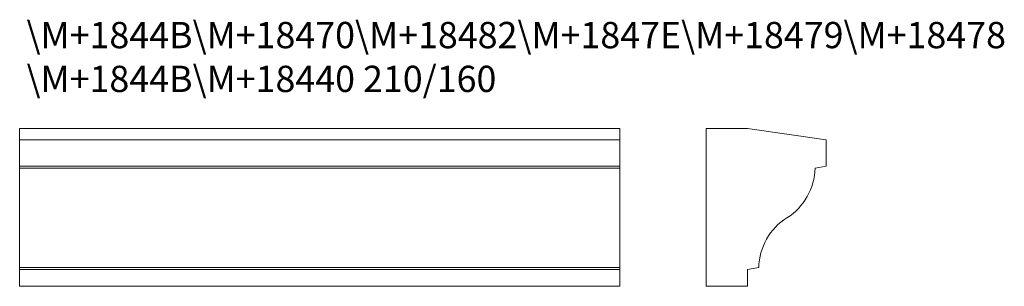
# Model space of a CAD drawing. Units: millimetres. Extents: x 605 to 1917, y 708 to 1063.
import ezdxf

# ---------------------------------------------------------------- set-up
doc = ezdxf.new("R2010")
doc.units = ezdxf.units.MM
doc.header["$LTSCALE"] = 5
doc.styles.add('SLDTEXTSTYLE0', font='TXT', dxfattribs={"width": 0.663, "bigfont": 'bigfont'})

msp = doc.modelspace()

# ---------------------------------------------------------------- linework, layer by layer
at = {"color": 7, "linetype": 'Continuous', "lineweight": 15}
for p, q in [((604.5, 903.4), (604.5, 918.4)), ((1404.5, 918.4), (604.5, 918.4)), ((1404.5, 903.4), (1404.5, 918.4)), ((1574.6, 918.4), (1519.6, 918.4)), ((1519.6, 918.4), (1519.6, 708.4)), ((1679.6, 903.4), (1574.6, 918.4)), ((1404.5, 903.4), (604.5, 903.4)), ((604.5, 868.4), (604.5, 903.4)), ((1404.5, 868.4), (1404.5, 903.4)), ((1679.6, 868.4), (1679.6, 903.4)), ((604.5, 865.7), (604.5, 868.4)), ((1404.5, 868.4), (604.5, 868.4)), ((1404.5, 865.7), (1404.5, 868.4)), ((1664.6, 865.7), (1679.6, 868.4)), ((1404.5, 865.7), (604.5, 865.7)), ((604.5, 799.6), (604.5, 865.7)), ((1404.5, 799.6), (1404.5, 865.7)), ((604.5, 733.4), (604.5, 799.6)), ((1404.5, 733.4), (1404.5, 799.6)), ((1404.5, 733.4), (604.5, 733.4)), ((604.5, 730.7), (604.5, 733.4)), ((1404.5, 730.7), (604.5, 730.7)), ((604.5, 708.4), (604.5, 730.7)), ((1404.5, 730.7), (1404.5, 733.4)), ((1404.5, 708.4), (1404.5, 730.7)), ((1574.6, 730.7), (1589.6, 733.4)), ((1574.6, 708.4), (1574.6, 730.7)), ((1404.5, 708.4), (604.5, 708.4)), ((1519.6, 708.4), (1574.6, 708.4))]:
    msp.add_line(p, q, dxfattribs=at)
for centre, start, end in [((1584.6, 867.3), 302.0763, 358.847), ((1669.6, 731.8), 122.0763, 178.847)]:
    msp.add_arc(centre, 80, start, end, dxfattribs=at)

# ---------------------------------------------------------------- texts
at = {"color": 7, "linetype": 'Continuous', "lineweight": 0, "insert": (613.6, 1060.4), "char_height": 35, "attachment_point": 1, "style": 'SLDTEXTSTYLE0'}
msp.add_mtext('\\M+1844B\\M+18470\\M+18482\\M+1847E\\M+18479\\M+18478 \\M+1844B\\M+18440 210/160', dxfattribs=at)

doc.saveas('drawing.dxf')
